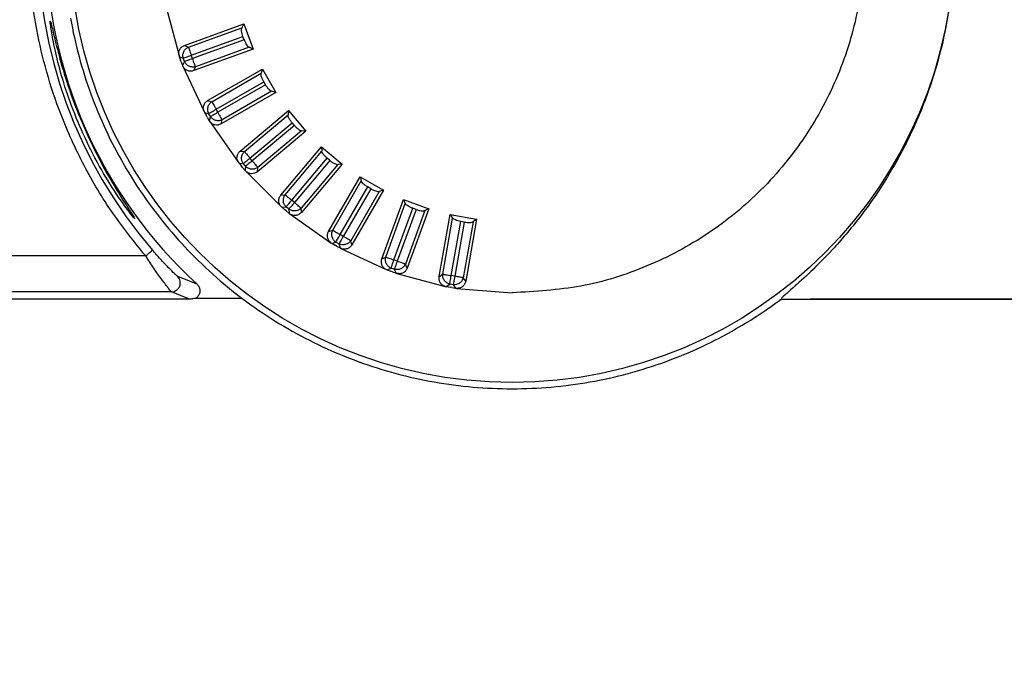
# Model space of a CAD drawing. Extents: x 6170 to 8818, y -1 to 8178.
# Drawn here: x 6843 to 6897, y 6833 to 6869 of the extents above; entities that cross this region are included whole.
import ezdxf

# ---------------------------------------------------------------- set-up
doc = ezdxf.new("R2010")
doc.units = 0
doc.layers.get('0').update_dxf_attribs({"linetype": 'CONTINUOUS'})
doc.layers.get('DEFPOINTS').update_dxf_attribs({"linetype": 'CONTINUOUS'})
doc.dimstyles.new('RUNG', dxfattribs={"dimscale": 20, "dimtxt": 2.5, "dimasz": 2.5, "dimexe": 1.25, "dimexo": 0.625, "dimtad": 1, "dimdec": 0, "dimzin": 0, "dimdsep": 46, "dimlunit": 6, "dimtxsty": 'Standard', "dimcen": 2.5, "dimclrd": 5, "dimclre": 5, "dimclrt": 2, "dimadec": 0, "dimazin": 0, "dimtfac": 1, "dimtdec": 0, "dimtmove": 0, "dimatfit": 3, "dimfxl": 0, "dimtolj": 1, "dimtzin": 0, "dimarcsym": 0})

# ---------------------------------------------------------------- blocks, each defined once
blk = doc.blocks.new('*D69')
at = {"color": 5, "lineweight": -2}
blk.add_line((6800.121, 6861.36), (6942.027, 6692.243), dxfattribs=at)
for start, end in [(323.6266, 337.25319), (270, 310), (242.74681, 256.3734)]:
    blk.add_arc((6790.502, 6872.824), 210.731, start, end, dxfattribs=at)
at = {"color": 5}
for points in [[(6966.252, 6742.147), (6954.1, 6753.554), (6925.957, 6711.394)], [(6741.844, 6676.299), (6739.866, 6659.75), (6790.502, 6662.092)]]:
    blk.add_solid(points, dxfattribs=at)
at = {"layer": 'DEFPOINTS', "color": 0}
for p in [(6790.502, 6910.469), (6790.49, 6872.838), (6792.087, 6870.935), (6839.1, 6667.773), (6790.502, 6563.384)]:
    blk.add_point(p, dxfattribs=at)
at = {"color": 2, "insert": (6875.575, 6680.028), "char_height": 60, "attachment_point": 5, "rotation": 0.1}
blk.add_mtext('\\A1;40°', dxfattribs=at)
blk = doc.blocks.new('*D70')
at = {"color": 5, "lineweight": -2}
blk.add_line((6776.659, 6870.403), (6558.711, 6832.288), dxfattribs=at)
for start, end in [(162.61131, 176.26546), (189.9196, 270), (283.65414, 297.30828)]:
    blk.add_arc((6790.502, 6872.824), 210.308, start, end, dxfattribs=at)
at = {"color": 5}
for points in [[(6588.961, 6886.972), (6572.319, 6886.072), (6583.338, 6836.595)], [(6841.138, 6660.185), (6839.157, 6676.733), (6790.502, 6662.516)]]:
    blk.add_solid(points, dxfattribs=at)
at = {"layer": 'DEFPOINTS', "color": 0}
for p in [(6790.502, 6872.824), (6788.972, 6872.556), (6790.502, 6777.847), (6621.691, 6747.394), (6790.502, 6661.479)]:
    blk.add_point(p, dxfattribs=at)
at = {"color": 2, "insert": (6655.205, 6711.813), "char_height": 60, "attachment_point": 5, "rotation": 0.1}
blk.add_mtext('\\A1;80°', dxfattribs=at)

msp = doc.modelspace()

# ---------------------------------------------------------------- linework, layer by layer
at = {"color": 0, "linetype": 'Continuous'}
for p, q in [((6850.707, 6870.124), (6851.43, 6867.427)), ((6851.734, 6867.998), (6855.042, 6869.202)), ((6851.95, 6867.897), (6854.934, 6868.983)), ((6855.042, 6869.202), (6854.934, 6868.983)), ((6855.042, 6869.202), (6855.555, 6867.792)), ((6852.115, 6867.443), (6854.996, 6868.492)), ((6855.064, 6868.307), (6852.182, 6867.258)), ((6855.064, 6868.307), (6854.996, 6868.492)), ((6851.734, 6867.998), (6851.95, 6867.897)), ((6855.555, 6867.792), (6852.247, 6866.588)), ((6855.332, 6867.891), (6852.347, 6866.804)), ((6855.555, 6867.792), (6855.332, 6867.891)), ((6851.43, 6867.427), (6851.445, 6867.379)), ((6851.445, 6867.379), (6851.661, 6867.278)), ((6851.445, 6867.379), (6851.521, 6867.171)), ((6851.728, 6867.093), (6851.661, 6867.278)), ((6852.182, 6867.258), (6852.115, 6867.443)), ((6851.552, 6867.085), (6851.521, 6867.171)), ((6851.552, 6867.085), (6851.628, 6866.877)), ((6851.728, 6867.093), (6851.628, 6866.877)), ((6851.628, 6866.877), (6851.647, 6866.83)), ((6851.647, 6866.83), (6852.827, 6864.3)), ((6852.247, 6866.588), (6852.347, 6866.804)), ((6853.027, 6864.914), (6856.076, 6866.675)), ((6856.076, 6866.675), (6856.008, 6866.441)), ((6856.076, 6866.675), (6856.826, 6865.376)), ((6853.258, 6864.853), (6856.008, 6866.441)), ((6853.499, 6864.434), (6856.155, 6865.968)), ((6856.253, 6865.797), (6853.598, 6864.264)), ((6856.253, 6865.797), (6856.155, 6865.968)), ((6856.826, 6865.376), (6853.777, 6863.615)), ((6856.59, 6865.434), (6853.839, 6863.846)), ((6856.826, 6865.376), (6856.59, 6865.434)), ((6853.027, 6864.914), (6853.258, 6864.853)), ((6852.827, 6864.3), (6852.85, 6864.255)), ((6852.85, 6864.255), (6853.081, 6864.193)), ((6852.85, 6864.255), (6852.961, 6864.063)), ((6853.006, 6863.984), (6852.961, 6864.063)), ((6853.006, 6863.984), (6853.118, 6863.792)), ((6853.179, 6864.022), (6853.081, 6864.193)), ((6853.179, 6864.022), (6853.118, 6863.792)), ((6853.598, 6864.264), (6853.499, 6864.434)), ((6854.837, 6862.102), (6857.534, 6864.366)), ((6855.074, 6862.082), (6857.507, 6864.123)), ((6857.534, 6864.366), (6857.507, 6864.123)), ((6857.534, 6864.366), (6858.498, 6863.216)), ((6853.118, 6863.792), (6853.145, 6863.749)), ((6853.145, 6863.749), (6854.747, 6861.462)), ((6853.777, 6863.615), (6853.839, 6863.846)), ((6855.385, 6861.712), (6857.734, 6863.683)), ((6857.86, 6863.532), (6855.511, 6861.561)), ((6857.86, 6863.532), (6857.734, 6863.683)), ((6858.498, 6863.216), (6855.801, 6860.953)), ((6858.255, 6863.233), (6855.822, 6861.191)), ((6858.498, 6863.216), (6858.255, 6863.233)), ((6857.107, 6859.648), (6859.37, 6862.345)), ((6859.37, 6862.345), (6859.386, 6862.101)), ((6859.37, 6862.345), (6860.519, 6861.38)), ((6854.837, 6862.102), (6855.074, 6862.082)), ((6857.345, 6859.668), (6859.386, 6862.101)), ((6854.747, 6861.462), (6854.777, 6861.422)), ((6854.777, 6861.422), (6855.015, 6861.401)), ((6854.777, 6861.422), (6854.919, 6861.253)), ((6854.978, 6861.183), (6854.919, 6861.253)), ((6854.978, 6861.183), (6855.12, 6861.013)), ((6855.141, 6861.251), (6855.015, 6861.401)), ((6855.141, 6861.251), (6855.12, 6861.013)), ((6855.511, 6861.561), (6855.385, 6861.712)), ((6855.801, 6860.953), (6855.822, 6861.191)), ((6857.714, 6859.358), (6859.686, 6861.707)), ((6859.836, 6861.58), (6857.865, 6859.231)), ((6860.277, 6861.354), (6858.235, 6858.921)), ((6860.519, 6861.38), (6858.256, 6858.683)), ((6859.836, 6861.58), (6859.686, 6861.707)), ((6860.519, 6861.38), (6860.277, 6861.354)), ((6855.12, 6861.013), (6855.155, 6860.976)), ((6855.155, 6860.976), (6857.129, 6859.002)), ((6859.769, 6857.624), (6861.529, 6860.673)), ((6861.529, 6860.673), (6861.587, 6860.436)), ((6861.529, 6860.673), (6862.828, 6859.923)), ((6859.999, 6857.686), (6861.587, 6860.436)), ((6860.418, 6857.444), (6861.951, 6860.1)), ((6862.121, 6860.002), (6861.951, 6860.1)), ((6857.107, 6859.648), (6857.345, 6859.668)), ((6862.121, 6860.002), (6860.588, 6857.346)), ((6862.594, 6859.855), (6861.006, 6857.104)), ((6862.828, 6859.923), (6861.068, 6856.874)), ((6862.828, 6859.923), (6862.594, 6859.855)), ((6857.129, 6859.002), (6857.166, 6858.967)), ((6857.166, 6858.967), (6857.404, 6858.988)), ((6857.555, 6858.861), (6857.404, 6858.988)), ((6857.865, 6859.231), (6857.714, 6859.358)), ((6862.742, 6856.094), (6863.946, 6859.402)), ((6862.958, 6856.194), (6864.044, 6859.179)), ((6863.946, 6859.402), (6864.044, 6859.179)), ((6863.946, 6859.402), (6865.356, 6858.889)), ((6857.166, 6858.967), (6857.336, 6858.825)), ((6857.405, 6858.767), (6857.336, 6858.825)), ((6857.405, 6858.767), (6857.576, 6858.624)), ((6857.555, 6858.861), (6857.576, 6858.624)), ((6857.576, 6858.624), (6857.616, 6858.593)), ((6857.616, 6858.593), (6859.903, 6856.992)), ((6858.256, 6858.683), (6858.235, 6858.921)), ((6863.412, 6856.029), (6864.461, 6858.911)), ((6864.646, 6858.843), (6863.597, 6855.962)), ((6865.137, 6858.781), (6864.051, 6855.797)), ((6865.356, 6858.889), (6864.151, 6855.581)), ((6864.646, 6858.843), (6864.461, 6858.911)), ((6865.356, 6858.889), (6865.137, 6858.781)), ((6865.935, 6855.103), (6866.547, 6858.57)), ((6866.547, 6858.57), (6866.682, 6858.367)), ((6866.547, 6858.57), (6868.024, 6858.309)), ((6866.131, 6855.24), (6866.682, 6858.367)), ((6866.606, 6855.156), (6867.139, 6858.175)), ((6867.333, 6858.141), (6866.8, 6855.121)), ((6867.333, 6858.141), (6867.139, 6858.175)), ((6867.827, 6858.165), (6867.276, 6855.038)), ((6868.024, 6858.309), (6867.413, 6854.842)), ((6868.024, 6858.309), (6867.827, 6858.165)), ((6859.769, 6857.624), (6859.999, 6857.686)), ((6860.588, 6857.346), (6860.418, 6857.444)), ((6859.903, 6856.992), (6859.946, 6856.964)), ((6859.946, 6856.964), (6860.176, 6857.026)), ((6859.946, 6856.964), (6860.137, 6856.854)), ((6860.216, 6856.808), (6860.137, 6856.854)), ((6860.346, 6856.928), (6860.176, 6857.026)), ((6860.216, 6856.808), (6860.408, 6856.697)), ((6860.346, 6856.928), (6860.408, 6856.697)), ((6861.068, 6856.874), (6861.006, 6857.104)), ((6849.574, 6856.251), (6830.002, 6856.251)), ((6860.408, 6856.697), (6860.453, 6856.674)), ((6860.453, 6856.674), (6862.984, 6855.494)), ((6862.742, 6856.094), (6862.958, 6856.194)), ((6863.597, 6855.962), (6863.412, 6856.029)), ((6864.151, 6855.581), (6864.051, 6855.797)), ((6862.984, 6855.494), (6863.03, 6855.475)), ((6863.03, 6855.475), (6863.247, 6855.575)), ((6863.03, 6855.475), (6863.238, 6855.399)), ((6863.324, 6855.368), (6863.238, 6855.399)), ((6863.432, 6855.508), (6863.247, 6855.575)), ((6863.324, 6855.368), (6863.532, 6855.292)), ((6863.432, 6855.508), (6863.532, 6855.292)), ((6863.532, 6855.292), (6863.581, 6855.277)), ((6863.581, 6855.277), (6866.278, 6854.554)), ((6865.935, 6855.103), (6866.131, 6855.24)), ((6866.8, 6855.121), (6866.606, 6855.156)), ((6852.433, 6854.683), (6851.358, 6855.106)), ((6866.327, 6854.543), (6866.523, 6854.68)), ((6866.716, 6854.646), (6866.523, 6854.68)), ((6866.716, 6854.646), (6866.853, 6854.45)), ((6867.413, 6854.842), (6867.276, 6855.038)), ((6851.005, 6854.251), (6830.002, 6854.251)), ((6852.006, 6853.849), (6851.005, 6854.251)), ((6866.278, 6854.554), (6866.327, 6854.543)), ((6866.327, 6854.543), (6866.545, 6854.505)), ((6866.634, 6854.489), (6866.545, 6854.505)), ((6866.634, 6854.489), (6866.853, 6854.45)), ((6866.853, 6854.45), (6866.904, 6854.444)), ((6866.904, 6854.444), (6870.002, 6854.198)), ((6852.006, 6853.849), (6830.002, 6853.849)), ((6854.955, 6853.884), (6852.351, 6853.884)), ((6884.997, 6853.846), (6942.002, 6853.846)), ((6942.002, 6853.846), (6886.619, 6853.846))]:
    msp.add_line(p, q, dxfattribs=at)
msp.add_circle((6870.002, 6873.849), 24.651, dxfattribs=at)
for radius, start, end in [(26, 132.509, 227.491), (26.463, 139.2553, 220.7447), (25, 190, 200), (25, 200, 210), (25, 210, 220), (25, 220, 230), (25, 230, 240), (25, 300, 306.8566), (25, 240, 250), (25, 290, 300), (25, 250, 260), (25, 280, 290), (25, 260, 270), (25, 270, 280)]:
    msp.add_arc((6870.002, 6873.849), radius, start, end, dxfattribs=at)
for points, knots in [([(6885.006, 6893.846), (6885.003, 6893.841), (6884.993, 6893.824), (6885.232, 6893.605), (6885.891, 6893.028), (6886.969, 6892.036), (6888.39, 6890.55), (6889.895, 6888.67), (6891.356, 6886.421), (6892.641, 6883.853), (6893.628, 6881.159), (6894.287, 6878.391), (6894.641, 6875.651), (6894.681, 6872.849), (6894.425, 6870.12), (6893.893, 6867.545), (6893.128, 6865.087), (6892.13, 6862.765), (6890.869, 6860.474), (6889.403, 6858.371), (6887.921, 6856.634), (6886.625, 6855.338), (6885.719, 6854.521), (6885.182, 6854.051), (6884.985, 6853.866), (6884.994, 6853.851), (6884.997, 6853.846)], [0, 0, 0, 0, 0.015083, 0.050677, 0.086325, 0.135791, 0.185344, 0.237355, 0.289352, 0.339155, 0.388907, 0.430874, 0.472815, 0.514885, 0.556961, 0.597029, 0.63712, 0.681352, 0.725612, 0.779118, 0.832628, 0.877404, 0.922104, 0.953527, 0.984917, 1, 1, 1, 1]), ([(6870.002, 6893.5), (6871.288, 6893.427), (6873.86, 6893.281), (6877.57, 6892.112), (6880.99, 6890.296), (6883.987, 6887.833), (6886.446, 6884.837), (6888.274, 6881.418), (6889.399, 6877.708), (6889.779, 6873.849), (6889.399, 6869.991), (6888.274, 6866.281), (6886.446, 6862.861), (6883.987, 6859.865), (6880.99, 6857.402), (6877.57, 6855.586), (6873.86, 6854.418), (6871.288, 6854.271), (6870.002, 6854.198)], [0, 0, 0, 0, 0.0625002, 0.1250001, 0.1875, 0.2499999, 0.3124999, 0.375, 0.4375, 0.5, 0.5625001, 0.625, 0.6875, 0.7500002, 0.8125, 0.8749999, 0.9374998, 1, 1, 1, 1]), ([(6849.574, 6856.251), (6848.943, 6857.034), (6847.663, 6858.62), (6846.081, 6861.286), (6844.537, 6864.675), (6843.346, 6868.886), (6842.936, 6873.296), (6843.175, 6877.168), (6843.783, 6880.418), (6844.763, 6883.519), (6846.081, 6886.412), (6847.663, 6889.078), (6848.942, 6890.664), (6849.574, 6891.447)], [0, 0, 0, 0, 0.078693, 0.1593619, 0.2419011, 0.3698067, 0.4998986, 0.5866619, 0.6727831, 0.7580989, 0.840626, 0.921301, 1, 1, 1, 1]), ([(6844.252, 6869.349), (6844.252, 6869.291), (6844.25, 6869.173), (6844.397, 6868.259), (6844.696, 6866.924), (6845.187, 6865.271), (6845.88, 6863.465), (6846.759, 6861.637), (6847.739, 6859.976), (6848.539, 6858.841), (6848.891, 6858.404), (6848.949, 6858.348), (6848.964, 6858.352), (6848.857, 6858.527), (6848.393, 6859.225), (6847.69, 6860.348), (6846.805, 6861.941), (6845.891, 6863.921), (6845.151, 6865.954), (6844.667, 6867.655), (6844.393, 6868.816), (6844.281, 6869.3), (6844.259, 6869.338), (6844.252, 6869.349)], [0, 0, 0, 0, 0.050346, 0.100698, 0.150924, 0.201449, 0.253762, 0.310009, 0.371317, 0.434505, 0.479233, 0.50041, 0.501989, 0.546496, 0.590844, 0.639021, 0.695865, 0.758276, 0.819217, 0.875054, 0.927283, 0.978182, 1, 1, 1, 1]), ([(6854.996, 6868.492), (6854.98, 6868.543), (6854.946, 6868.649), (6854.92, 6868.789), (6854.914, 6868.912), (6854.927, 6868.957), (6854.934, 6868.983)], [0, 0, 0, 0, 0.242344, 0.500677, 0.720019, 1, 1, 1, 1]), ([(6855.064, 6868.307), (6855.084, 6868.256), (6855.126, 6868.152), (6855.2, 6868.025), (6855.272, 6867.929), (6855.312, 6867.904), (6855.332, 6867.891)], [0, 0, 0, 0, 0.248741, 0.50084, 0.746123, 1, 1, 1, 1]), ([(6851.43, 6867.427), (6851.421, 6867.486), (6851.403, 6867.604), (6851.462, 6867.778), (6851.573, 6867.921), (6851.681, 6867.972), (6851.734, 6867.998)], [0, 0, 0, 0, 0.251892, 0.499082, 0.755248, 1, 1, 1, 1]), ([(6851.661, 6867.278), (6851.65, 6867.339), (6851.629, 6867.46), (6851.682, 6867.645), (6851.79, 6867.804), (6851.896, 6867.866), (6851.95, 6867.897)], [0, 0, 0, 0, 0.249999, 0.500001, 0.749995, 1, 1, 1, 1]), ([(6851.95, 6867.897), (6851.956, 6867.879), (6851.969, 6867.843), (6852.009, 6867.734), (6852.059, 6867.597), (6852.096, 6867.494), (6852.115, 6867.443)], [0, 0, 0, 0, 0.250006, 0.500006, 0.749997, 1, 1, 1, 1]), ([(6851.661, 6867.278), (6851.679, 6867.284), (6851.715, 6867.297), (6851.824, 6867.337), (6851.961, 6867.387), (6852.064, 6867.424), (6852.115, 6867.443)], [0, 0, 0, 0, 0.249985, 0.500013, 0.749984, 1, 1, 1, 1]), ([(6852.182, 6867.258), (6852.131, 6867.239), (6852.028, 6867.202), (6851.892, 6867.152), (6851.782, 6867.113), (6851.746, 6867.099), (6851.728, 6867.093)], [0, 0, 0, 0, 0.249978, 0.499991, 0.749994, 1, 1, 1, 1]), ([(6852.347, 6866.804), (6852.341, 6866.822), (6852.328, 6866.858), (6852.288, 6866.968), (6852.238, 6867.104), (6852.201, 6867.207), (6852.182, 6867.258)], [0, 0, 0, 0, 0.250001, 0.499999, 0.749988, 1, 1, 1, 1]), ([(6852.247, 6866.588), (6852.188, 6866.573), (6852.072, 6866.543), (6851.893, 6866.583), (6851.739, 6866.679), (6851.678, 6866.78), (6851.647, 6866.83)], [0, 0, 0, 0, 0.253424, 0.501176, 0.756706, 1, 1, 1, 1]), ([(6852.347, 6866.804), (6852.287, 6866.794), (6852.165, 6866.772), (6851.98, 6866.825), (6851.821, 6866.933), (6851.759, 6867.04), (6851.728, 6867.093)], [0, 0, 0, 0, 0.249987, 0.5, 0.750015, 1, 1, 1, 1]), ([(6856.155, 6865.968), (6856.13, 6866.015), (6856.077, 6866.113), (6856.028, 6866.247), (6856, 6866.367), (6856.005, 6866.414), (6856.008, 6866.441)], [0, 0, 0, 0, 0.242329, 0.500671, 0.720016, 1, 1, 1, 1]), ([(6856.253, 6865.797), (6856.282, 6865.75), (6856.341, 6865.656), (6856.436, 6865.543), (6856.524, 6865.461), (6856.568, 6865.443), (6856.59, 6865.434)], [0, 0, 0, 0, 0.248744, 0.500833, 0.746106, 1, 1, 1, 1]), ([(6852.827, 6864.3), (6852.808, 6864.357), (6852.77, 6864.469), (6852.798, 6864.651), (6852.883, 6864.811), (6852.98, 6864.88), (6853.027, 6864.914)], [0, 0, 0, 0, 0.251891, 0.499088, 0.755238, 1, 1, 1, 1]), ([(6853.081, 6864.193), (6853.06, 6864.251), (6853.018, 6864.367), (6853.038, 6864.558), (6853.116, 6864.734), (6853.21, 6864.813), (6853.258, 6864.853)], [0, 0, 0, 0, 0.250002, 0.50001, 0.750021, 1, 1, 1, 1]), ([(6853.258, 6864.853), (6853.267, 6864.836), (6853.286, 6864.803), (6853.345, 6864.702), (6853.417, 6864.576), (6853.472, 6864.482), (6853.499, 6864.434)], [0, 0, 0, 0, 0.249999, 0.499994, 0.750013, 1, 1, 1, 1]), ([(6853.081, 6864.193), (6853.097, 6864.202), (6853.131, 6864.222), (6853.231, 6864.28), (6853.357, 6864.352), (6853.452, 6864.407), (6853.499, 6864.434)], [0, 0, 0, 0, 0.249989, 0.499997, 0.750011, 1, 1, 1, 1]), ([(6853.598, 6864.264), (6853.55, 6864.237), (6853.456, 6864.182), (6853.33, 6864.109), (6853.229, 6864.051), (6853.196, 6864.032), (6853.179, 6864.022)], [0, 0, 0, 0, 0.249991, 0.500007, 0.74999, 1, 1, 1, 1]), ([(6853.839, 6863.846), (6853.781, 6863.825), (6853.665, 6863.782), (6853.474, 6863.803), (6853.298, 6863.881), (6853.219, 6863.975), (6853.179, 6864.022)], [0, 0, 0, 0, 0.250007, 0.499995, 0.749993, 1, 1, 1, 1]), ([(6853.839, 6863.846), (6853.829, 6863.862), (6853.81, 6863.895), (6853.752, 6863.996), (6853.679, 6864.122), (6853.625, 6864.217), (6853.598, 6864.264)], [0, 0, 0, 0, 0.249996, 0.4999961, 0.7499835, 1, 1, 1, 1]), ([(6857.734, 6863.683), (6857.701, 6863.725), (6857.632, 6863.813), (6857.56, 6863.936), (6857.512, 6864.049), (6857.509, 6864.097), (6857.507, 6864.123)], [0, 0, 0, 0, 0.2423361, 0.5006695, 0.7200139, 1, 1, 1, 1]), ([(6853.777, 6863.615), (6853.722, 6863.59), (6853.613, 6863.541), (6853.43, 6863.549), (6853.262, 6863.617), (6853.183, 6863.706), (6853.145, 6863.749)], [0, 0, 0, 0, 0.2534007, 0.5011793, 0.7566956, 1, 1, 1, 1]), ([(6857.86, 6863.532), (6857.897, 6863.491), (6857.972, 6863.408), (6858.084, 6863.314), (6858.185, 6863.248), (6858.231, 6863.238), (6858.255, 6863.233)], [0, 0, 0, 0, 0.24876, 0.500842, 0.746116, 1, 1, 1, 1]), ([(6854.747, 6861.462), (6854.718, 6861.515), (6854.661, 6861.62), (6854.656, 6861.803), (6854.712, 6861.976), (6854.796, 6862.061), (6854.837, 6862.102)], [0, 0, 0, 0, 0.2518836, 0.499078, 0.7552519, 1, 1, 1, 1]), ([(6855.015, 6861.401), (6854.984, 6861.455), (6854.922, 6861.561), (6854.909, 6861.753), (6854.955, 6861.94), (6855.035, 6862.034), (6855.074, 6862.082)], [0, 0, 0, 0, 0.250001, 0.499999, 0.750001, 1, 1, 1, 1]), ([(6855.074, 6862.082), (6855.087, 6862.067), (6855.111, 6862.038), (6855.186, 6861.949), (6855.279, 6861.837), (6855.35, 6861.754), (6855.385, 6861.712)], [0, 0, 0, 0, 0.250001, 0.499991, 0.750007, 1, 1, 1, 1]), ([(6859.686, 6861.707), (6859.646, 6861.743), (6859.563, 6861.817), (6859.471, 6861.926), (6859.404, 6862.029), (6859.392, 6862.075), (6859.386, 6862.101)], [0, 0, 0, 0, 0.242349, 0.500681, 0.720018, 1, 1, 1, 1]), ([(6855.015, 6861.401), (6855.029, 6861.414), (6855.059, 6861.438), (6855.148, 6861.513), (6855.259, 6861.606), (6855.343, 6861.677), (6855.385, 6861.712)], [0, 0, 0, 0, 0.249999, 0.499995, 0.750011, 1, 1, 1, 1]), ([(6855.511, 6861.561), (6855.469, 6861.526), (6855.386, 6861.456), (6855.274, 6861.362), (6855.185, 6861.287), (6855.156, 6861.263), (6855.141, 6861.251)], [0, 0, 0, 0, 0.249998, 0.499978, 0.749999, 1, 1, 1, 1]), ([(6855.822, 6861.191), (6855.768, 6861.16), (6855.661, 6861.099), (6855.47, 6861.085), (6855.283, 6861.132), (6855.188, 6861.211), (6855.141, 6861.251)], [0, 0, 0, 0, 0.2499851, 0.4999935, 0.7499997, 1, 1, 1, 1]), ([(6855.822, 6861.191), (6855.809, 6861.206), (6855.785, 6861.235), (6855.71, 6861.324), (6855.617, 6861.436), (6855.546, 6861.519), (6855.511, 6861.561)], [0, 0, 0, 0, 0.249995, 0.499999, 0.749984, 1, 1, 1, 1]), ([(6859.836, 6861.58), (6859.88, 6861.546), (6859.968, 6861.477), (6860.095, 6861.404), (6860.206, 6861.358), (6860.253, 6861.355), (6860.277, 6861.354)], [0, 0, 0, 0, 0.248757, 0.500835, 0.746103, 1, 1, 1, 1]), ([(6855.801, 6860.953), (6855.751, 6860.919), (6855.653, 6860.852), (6855.471, 6860.828), (6855.293, 6860.865), (6855.2, 6860.939), (6855.155, 6860.976)], [0, 0, 0, 0, 0.253388, 0.501203, 0.7567, 1, 1, 1, 1]), ([(6861.951, 6860.1), (6861.905, 6860.129), (6861.811, 6860.188), (6861.701, 6860.279), (6861.617, 6860.368), (6861.598, 6860.412), (6861.587, 6860.436)], [0, 0, 0, 0, 0.24231, 0.500657, 0.720003, 1, 1, 1, 1]), ([(6857.129, 6859.002), (6857.092, 6859.048), (6857.017, 6859.141), (6856.981, 6859.321), (6857.007, 6859.501), (6857.074, 6859.599), (6857.107, 6859.648)], [0, 0, 0, 0, 0.251894, 0.499085, 0.755243, 1, 1, 1, 1]), ([(6857.404, 6858.988), (6857.364, 6859.035), (6857.285, 6859.13), (6857.239, 6859.316), (6857.252, 6859.508), (6857.314, 6859.615), (6857.345, 6859.668)], [0, 0, 0, 0, 0.249982, 0.49999, 0.749993, 1, 1, 1, 1]), ([(6857.345, 6859.668), (6857.359, 6859.656), (6857.388, 6859.631), (6857.478, 6859.557), (6857.589, 6859.463), (6857.673, 6859.393), (6857.714, 6859.358)], [0, 0, 0, 0, 0.249999, 0.499995, 0.750011, 1, 1, 1, 1]), ([(6862.121, 6860.002), (6862.17, 6859.975), (6862.268, 6859.923), (6862.407, 6859.873), (6862.524, 6859.846), (6862.57, 6859.852), (6862.594, 6859.855)], [0, 0, 0, 0, 0.2487506, 0.5008361, 0.7461026, 1, 1, 1, 1]), ([(6857.404, 6858.988), (6857.416, 6859.003), (6857.441, 6859.032), (6857.516, 6859.121), (6857.609, 6859.232), (6857.679, 6859.316), (6857.714, 6859.358)], [0, 0, 0, 0, 0.249996, 0.500001, 0.750012, 1, 1, 1, 1]), ([(6857.865, 6859.231), (6857.83, 6859.19), (6857.76, 6859.106), (6857.666, 6858.994), (6857.592, 6858.905), (6857.567, 6858.876), (6857.555, 6858.861)], [0, 0, 0, 0, 0.249981, 0.499995, 0.750002, 1, 1, 1, 1]), ([(6858.235, 6858.921), (6858.221, 6858.933), (6858.191, 6858.958), (6858.102, 6859.033), (6857.991, 6859.126), (6857.907, 6859.196), (6857.865, 6859.231)], [0, 0, 0, 0, 0.249999, 0.499995, 0.750004, 1, 1, 1, 1]), ([(6864.461, 6858.911), (6864.411, 6858.931), (6864.308, 6858.973), (6864.184, 6859.043), (6864.086, 6859.117), (6864.059, 6859.157), (6864.044, 6859.179)], [0, 0, 0, 0, 0.2423213, 0.5006771, 0.7200202, 1, 1, 1, 1]), ([(6858.235, 6858.921), (6858.188, 6858.881), (6858.093, 6858.802), (6857.907, 6858.756), (6857.715, 6858.769), (6857.608, 6858.831), (6857.555, 6858.861)], [0, 0, 0, 0, 0.249996, 0.500004, 0.749974, 1, 1, 1, 1]), ([(6858.256, 6858.683), (6858.213, 6858.641), (6858.128, 6858.557), (6857.952, 6858.502), (6857.771, 6858.508), (6857.667, 6858.565), (6857.616, 6858.593)], [0, 0, 0, 0, 0.253383, 0.501162, 0.756691, 1, 1, 1, 1]), ([(6864.646, 6858.843), (6864.698, 6858.826), (6864.804, 6858.792), (6864.949, 6858.766), (6865.069, 6858.76), (6865.114, 6858.774), (6865.137, 6858.781)], [0, 0, 0, 0, 0.2487345, 0.500834, 0.7461164, 1, 1, 1, 1]), ([(6867.139, 6858.175), (6867.086, 6858.187), (6866.977, 6858.21), (6866.843, 6858.258), (6866.734, 6858.314), (6866.701, 6858.348), (6866.682, 6858.367)], [0, 0, 0, 0, 0.242346, 0.500693, 0.720024, 1, 1, 1, 1]), ([(6867.333, 6858.141), (6867.387, 6858.134), (6867.498, 6858.118), (6867.645, 6858.118), (6867.764, 6858.133), (6867.806, 6858.155), (6867.827, 6858.165)], [0, 0, 0, 0, 0.248753, 0.500843, 0.746101, 1, 1, 1, 1]), ([(6859.903, 6856.992), (6859.858, 6857.031), (6859.769, 6857.11), (6859.702, 6857.281), (6859.696, 6857.462), (6859.745, 6857.571), (6859.769, 6857.624)], [0, 0, 0, 0, 0.25191, 0.499079, 0.755237, 1, 1, 1, 1]), ([(6860.176, 6857.026), (6860.129, 6857.066), (6860.034, 6857.145), (6859.956, 6857.321), (6859.936, 6857.512), (6859.978, 6857.628), (6859.999, 6857.686)], [0, 0, 0, 0, 0.250005, 0.500008, 0.749997, 1, 1, 1, 1]), ([(6859.999, 6857.686), (6860.016, 6857.676), (6860.049, 6857.657), (6860.15, 6857.599), (6860.276, 6857.526), (6860.37, 6857.472), (6860.418, 6857.444)], [0, 0, 0, 0, 0.250011, 0.499995, 0.750007, 1, 1, 1, 1]), ([(6860.176, 6857.026), (6860.186, 6857.043), (6860.205, 6857.076), (6860.263, 6857.177), (6860.336, 6857.302), (6860.39, 6857.397), (6860.418, 6857.444)], [0, 0, 0, 0, 0.250002, 0.500007, 0.75, 1, 1, 1, 1]), ([(6860.588, 6857.346), (6860.561, 6857.299), (6860.506, 6857.204), (6860.433, 6857.078), (6860.375, 6856.977), (6860.356, 6856.944), (6860.346, 6856.928)], [0, 0, 0, 0, 0.249992, 0.499988, 0.749996, 1, 1, 1, 1]), ([(6861.006, 6857.104), (6860.99, 6857.114), (6860.956, 6857.133), (6860.856, 6857.191), (6860.73, 6857.264), (6860.635, 6857.319), (6860.588, 6857.346)], [0, 0, 0, 0, 0.250004, 0.500007, 0.749981, 1, 1, 1, 1]), ([(6861.006, 6857.104), (6860.967, 6857.057), (6860.887, 6856.963), (6860.712, 6856.885), (6860.52, 6856.864), (6860.404, 6856.907), (6860.346, 6856.928)], [0, 0, 0, 0, 0.250007, 0.500005, 0.749993, 1, 1, 1, 1]), ([(6861.068, 6856.874), (6861.033, 6856.825), (6860.963, 6856.728), (6860.801, 6856.643), (6860.621, 6856.618), (6860.508, 6856.656), (6860.453, 6856.674)], [0, 0, 0, 0, 0.253386, 0.501153, 0.756676, 1, 1, 1, 1]), ([(6849.574, 6856.251), (6849.623, 6856.293), (6849.722, 6856.378), (6849.846, 6856.485), (6849.934, 6856.561), (6849.947, 6856.572), (6849.953, 6856.577)], [0, 0, 0, 0, 0.25, 0.499992, 0.750001, 1, 1, 1, 1]), ([(6851.005, 6854.251), (6850.993, 6854.263), (6850.968, 6854.288), (6850.846, 6854.442), (6850.678, 6854.662), (6850.417, 6855.015), (6850.036, 6855.549), (6849.728, 6856.018), (6849.574, 6856.251)], [0, 0, 0, 0, 0.126428, 0.26261, 0.381117, 0.514546, 0.758221, 1, 1, 1, 1]), ([(6851.358, 6855.106), (6851.345, 6855.116), (6851.319, 6855.136), (6851.154, 6855.291), (6850.845, 6855.599), (6850.405, 6856.062), (6850.104, 6856.406), (6849.953, 6856.577)], [0, 0, 0, 0, 0.125289, 0.251457, 0.501332, 0.750789, 1, 1, 1, 1]), ([(6862.984, 6855.494), (6862.933, 6855.526), (6862.831, 6855.587), (6862.735, 6855.744), (6862.698, 6855.922), (6862.727, 6856.037), (6862.742, 6856.094)], [0, 0, 0, 0, 0.251898, 0.499086, 0.75525, 1, 1, 1, 1]), ([(6863.247, 6855.575), (6863.193, 6855.606), (6863.086, 6855.668), (6862.979, 6855.827), (6862.926, 6856.012), (6862.947, 6856.134), (6862.958, 6856.194)], [0, 0, 0, 0, 0.249999, 0.499991, 0.750002, 1, 1, 1, 1]), ([(6862.958, 6856.194), (6862.976, 6856.188), (6863.012, 6856.175), (6863.121, 6856.135), (6863.258, 6856.085), (6863.361, 6856.048), (6863.412, 6856.029)], [0, 0, 0, 0, 0.250007, 0.500011, 0.750025, 1, 1, 1, 1]), ([(6863.247, 6855.575), (6863.253, 6855.593), (6863.266, 6855.629), (6863.306, 6855.739), (6863.356, 6855.875), (6863.393, 6855.978), (6863.412, 6856.029)], [0, 0, 0, 0, 0.249996, 0.499996, 0.750001, 1, 1, 1, 1]), ([(6863.597, 6855.962), (6863.578, 6855.911), (6863.541, 6855.808), (6863.491, 6855.671), (6863.451, 6855.562), (6863.438, 6855.526), (6863.432, 6855.508)], [0, 0, 0, 0, 0.250012, 0.500001, 0.749999, 1, 1, 1, 1]), ([(6864.051, 6855.797), (6864.02, 6855.743), (6863.958, 6855.637), (6863.799, 6855.529), (6863.614, 6855.476), (6863.492, 6855.497), (6863.432, 6855.508)], [0, 0, 0, 0, 0.249985, 0.5, 0.750013, 1, 1, 1, 1]), ([(6864.051, 6855.797), (6864.033, 6855.803), (6863.997, 6855.816), (6863.887, 6855.856), (6863.751, 6855.906), (6863.648, 6855.943), (6863.597, 6855.962)], [0, 0, 0, 0, 0.250006, 0.500009, 0.750022, 1, 1, 1, 1]), ([(6864.151, 6855.581), (6864.125, 6855.526), (6864.074, 6855.418), (6863.928, 6855.307), (6863.756, 6855.251), (6863.638, 6855.268), (6863.581, 6855.277)], [0, 0, 0, 0, 0.253395, 0.501165, 0.756688, 1, 1, 1, 1]), ([(6866.131, 6855.24), (6866.15, 6855.236), (6866.187, 6855.23), (6866.302, 6855.209), (6866.445, 6855.184), (6866.553, 6855.165), (6866.606, 6855.156)], [0, 0, 0, 0, 0.250004, 0.500013, 0.75, 1, 1, 1, 1]), ([(6866.523, 6854.68), (6866.465, 6854.701), (6866.349, 6854.743), (6866.215, 6854.882), (6866.131, 6855.055), (6866.131, 6855.178), (6866.131, 6855.24)], [0, 0, 0, 0, 0.250007, 0.500013, 0.750003, 1, 1, 1, 1]), ([(6866.523, 6854.68), (6866.526, 6854.699), (6866.532, 6854.737), (6866.553, 6854.851), (6866.578, 6854.994), (6866.597, 6855.102), (6866.606, 6855.156)], [0, 0, 0, 0, 0.249994, 0.499997, 0.749995, 1, 1, 1, 1]), ([(6851.005, 6854.251), (6851.054, 6854.256), (6851.153, 6854.266), (6851.286, 6854.334), (6851.396, 6854.432), (6851.475, 6854.558), (6851.508, 6854.702), (6851.499, 6854.849), (6851.452, 6854.992), (6851.389, 6855.068), (6851.358, 6855.106)], [0, 0, 0, 0, 0.125156, 0.250792, 0.376102, 0.500007, 0.623911, 0.749212, 0.874848, 1, 1, 1, 1]), ([(6852.433, 6854.683), (6852.47, 6854.641), (6852.543, 6854.559), (6852.594, 6854.394), (6852.598, 6854.22), (6852.536, 6854.059), (6852.443, 6853.95), (6852.375, 6853.904), (6852.349, 6853.887)], [0, 0, 0, 0, 0.1771006, 0.3535888, 0.5459586, 0.7335219, 0.8994781, 1, 1, 1, 1]), ([(6866.278, 6854.554), (6866.222, 6854.576), (6866.111, 6854.62), (6865.99, 6854.757), (6865.922, 6854.926), (6865.931, 6855.045), (6865.935, 6855.103)], [0, 0, 0, 0, 0.251883, 0.499062, 0.755237, 1, 1, 1, 1]), ([(6866.8, 6855.121), (6866.791, 6855.068), (6866.772, 6854.96), (6866.746, 6854.817), (6866.726, 6854.702), (6866.72, 6854.665), (6866.716, 6854.646)], [0, 0, 0, 0, 0.249999, 0.499998, 0.750002, 1, 1, 1, 1]), ([(6867.276, 6855.038), (6867.255, 6854.98), (6867.213, 6854.864), (6867.074, 6854.73), (6866.901, 6854.646), (6866.778, 6854.646), (6866.716, 6854.646)], [0, 0, 0, 0, 0.249995, 0.499986, 0.74998, 1, 1, 1, 1]), ([(6867.276, 6855.038), (6867.257, 6855.041), (6867.219, 6855.048), (6867.105, 6855.068), (6866.961, 6855.093), (6866.854, 6855.112), (6866.8, 6855.121)], [0, 0, 0, 0, 0.24999, 0.500003, 0.749995, 1, 1, 1, 1]), ([(6867.413, 6854.842), (6867.396, 6854.784), (6867.364, 6854.669), (6867.24, 6854.534), (6867.08, 6854.448), (6866.961, 6854.446), (6866.904, 6854.444)], [0, 0, 0, 0, 0.253392, 0.501177, 0.756707, 1, 1, 1, 1]), ([(6852.351, 6853.884), (6852.303, 6853.877), (6852.236, 6853.866), (6852.13, 6853.854), (6852.064, 6853.851), (6852.033, 6853.85), (6852.019, 6853.849), (6852.011, 6853.849), (6852.008, 6853.849), (6852.006, 6853.849)], [0, 0, 0, 0, 0.641968, 0.90138, 0.969081, 0.988301, 0.994813, 0.997502, 1, 1, 1, 1])]:
    msp.add_open_spline(points, degree=3, knots=knots, dxfattribs=at)

# ---------------------------------------------------------------- dimensions: what is measured, and where the dimension line sits
at = {"color": 5}
dim = msp.add_angular_dim_2l(base=(6621.691, 6747.394), line1=((6790.502, 6777.847), (6790.502, 6661.479)), line2=((6788.972, 6872.556), (6790.502, 6872.824)), dimstyle='RUNG', override={"dimtxt": 3, "dimtih": 0}, dxfattribs=at)
dim.commit()
dim.dimension.update_dxf_attribs({"geometry": '*D70', "text_midpoint": (6655.205, 6711.813), "text_rotation": 0.1})
dim = msp.add_angular_dim_2l(base=(6839.1, 6667.773), line1=((6790.502, 6910.469), (6790.502, 6563.384)), line2=((6790.49, 6872.838), (6792.087, 6870.935)), dimstyle='RUNG', override={"dimtxt": 3, "dimtih": 0}, dxfattribs=at)
dim.commit()
dim.dimension.update_dxf_attribs({"geometry": '*D69', "text_midpoint": (6875.575, 6680.028), "dimtype": 162, "text_rotation": 0.1})

doc.saveas('drawing.dxf')
